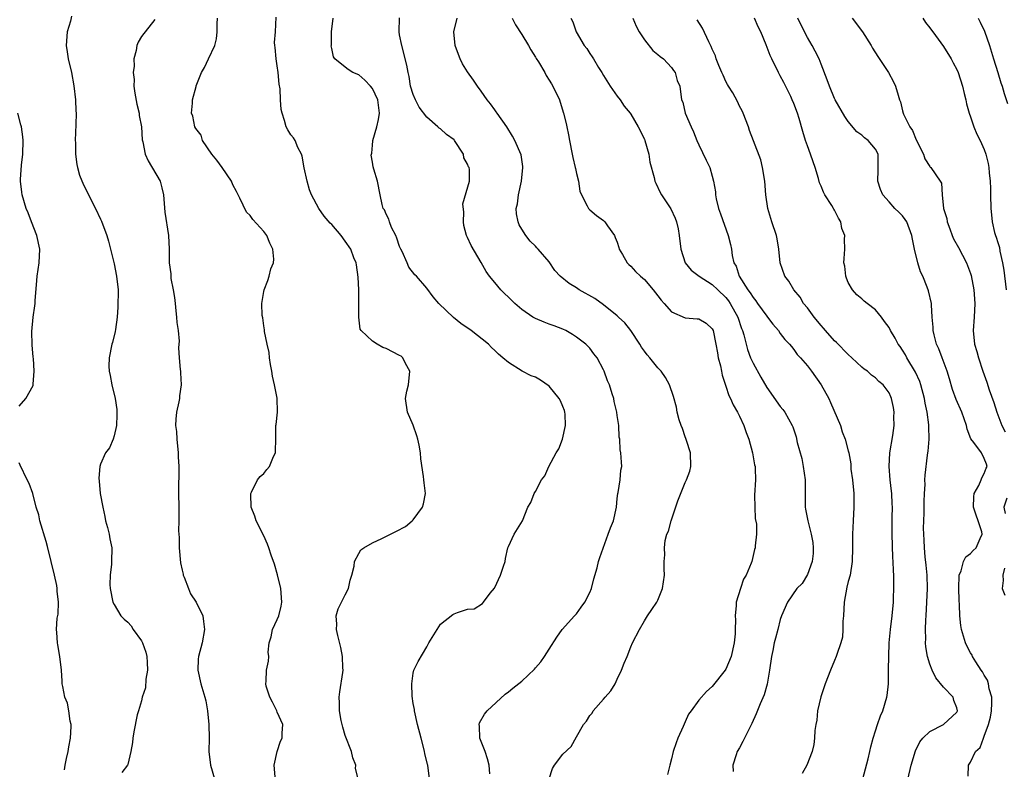
# Model space of a CAD drawing. Units: inches. Extents: x 2568000 to 2571000, y 1542000 to 1545000.
# Drawn here: x 2568485 to 2568630, y 1542110 to 1542221 of the extents above; entities that cross this region are included whole.
import ezdxf

# ---------------------------------------------------------------- set-up
doc = ezdxf.new("R2010")
doc.units = ezdxf.units.IN
doc.header["$MEASUREMENT"] = 0
doc.layers.add('LD25681542_2ft', color=62, linetype='Continuous')

msp = doc.modelspace()

# ---------------------------------------------------------------- linework, layer by layer
at = {"layer": 'LD25681542_2ft'}
for points, elevation in [([(2568492.71, 1542221.29), (2568492.57, 1542220.57), (2568492.1, 1542219), (2568491.93, 1542217), (2568492.06, 1542216.06), (2568492.23, 1542215), (2568492.7, 1542213), (2568493.05, 1542211.05), (2568493.29, 1542209), (2568493.38, 1542207.38), (2568493.39, 1542207), (2568493.36, 1542205.36), (2568493.27, 1542203), (2568493.29, 1542202.71), (2568493.29, 1542201), (2568493.48, 1542199.48), (2568493.58, 1542199), (2568493.88, 1542197.88), (2568494.46, 1542196.46), (2568496.24, 1542193), (2568497, 1542191.39), (2568497.12, 1542191.12), (2568497.91, 1542189), (2568498.16, 1542188.16), (2568498.48, 1542187), (2568499, 1542184.83), (2568499.36, 1542183), (2568499.57, 1542181), (2568499.54, 1542178.46), (2568499.44, 1542177), (2568499.17, 1542175.17), (2568499.14, 1542174.86), (2568498.74, 1542173.26), (2568498.65, 1542173), (2568498.24, 1542171), (2568498.23, 1542169.78), (2568498.26, 1542169), (2568498.4, 1542168.4), (2568498.65, 1542167), (2568499.12, 1542165), (2568499.37, 1542163.37), (2568499.41, 1542162.59), (2568499.34, 1542161), (2568499, 1542159.48), (2568498.83, 1542159), (2568498.29, 1542157.71), (2568497.7, 1542157), (2568497, 1542155.35), (2568496.88, 1542155), (2568496.75, 1542153.25), (2568496.81, 1542152.81), (2568496.96, 1542151), (2568497.32, 1542149), (2568497.62, 1542147.62), (2568497.73, 1542147), (2568498.02, 1542145.98), (2568498.25, 1542145), (2568498.35, 1542144.35), (2568498.64, 1542143), (2568498.6, 1542141), (2568498.58, 1542140.58), (2568498.4, 1542139), (2568498.38, 1542137.62), (2568498.42, 1542137), (2568498.8, 1542135), (2568499, 1542134.64), (2568499.96, 1542133), (2568500.49, 1542132.49), (2568501, 1542132.06), (2568501.52, 1542131.52), (2568501.81, 1542131), (2568503, 1542129.31), (2568503.16, 1542129), (2568503.65, 1542127.65), (2568503.79, 1542127), (2568503.87, 1542126.13), (2568503.91, 1542125), (2568503.66, 1542123.66), (2568503.6, 1542122.4), (2568503.12, 1542121), (2568503, 1542120.47), (2568502.59, 1542119), (2568502.4, 1542118.4), (2568501.9, 1542115.9), (2568501.75, 1542115), (2568501.68, 1542114.33), (2568501.47, 1542113), (2568501, 1542111.12), (2568500.95, 1542111), (2568500.1, 1542109.9)], 7562), ([(2568505, 1542220.82), (2568503, 1542218.32), (2568502.53, 1542217.47), (2568502.33, 1542217), (2568502.23, 1542216.23), (2568501.89, 1542215), (2568501.95, 1542213.95), (2568501.81, 1542213), (2568501.95, 1542211.95), (2568501.91, 1542211), (2568502.04, 1542209.96), (2568502.33, 1542208.33), (2568502.66, 1542207), (2568502.67, 1542206.67), (2568503, 1542205), (2568503.11, 1542203.11), (2568503.22, 1542202.78), (2568503.55, 1542201), (2568503.99, 1542199.99), (2568505.74, 1542197), (2568506.02, 1542196.02), (2568506.25, 1542195), (2568506.46, 1542192.46), (2568507, 1542189), (2568507.1, 1542187), (2568507.09, 1542185), (2568507.34, 1542183.34), (2568507.34, 1542183), (2568507.35, 1542182.65), (2568507.7, 1542181), (2568507.89, 1542179.89), (2568507.96, 1542179), (2568508.09, 1542177.91), (2568508.17, 1542177), (2568508.2, 1542176.2), (2568508.4, 1542175), (2568508.54, 1542173.46), (2568508.52, 1542173), (2568508.47, 1542172.47), (2568508.55, 1542171), (2568508.72, 1542169.28), (2568508.74, 1542169), (2568508.77, 1542168.77), (2568508.85, 1542167), (2568508.6, 1542165.4), (2568508.59, 1542165), (2568508.52, 1542164.52), (2568508.18, 1542163), (2568508.05, 1542161.95), (2568508.04, 1542161), (2568508.15, 1542160.15), (2568508.2, 1542159), (2568508.43, 1542157), (2568508.43, 1542156.43), (2568508.52, 1542155), (2568508.5, 1542153.5), (2568508.46, 1542152.46), (2568508.45, 1542151), (2568508.49, 1542149), (2568508.53, 1542148.53), (2568508.52, 1542147), (2568508.48, 1542145.52), (2568508.55, 1542144.55), (2568508.56, 1542143), (2568508.78, 1542140.78), (2568509, 1542139.73), (2568509.13, 1542139.13), (2568509.17, 1542139), (2568509.31, 1542138.69), (2568509.92, 1542137), (2568510.24, 1542136.24), (2568511.06, 1542135), (2568512.04, 1542133), (2568512.15, 1542132.15), (2568512.28, 1542131), (2568511.92, 1542129), (2568511.4, 1542127), (2568511.37, 1542126.63), (2568511.31, 1542125), (2568511.73, 1542123), (2568512.34, 1542121), (2568512.46, 1542120.46), (2568512.74, 1542119), (2568512.93, 1542117), (2568512.96, 1542115), (2568512.93, 1542113), (2568513.17, 1542111), (2568513.75, 1542109)], 7560), ([(2568522.7, 1542109.3), (2568522.56, 1542111), (2568522.96, 1542113.04), (2568523.47, 1542114.53), (2568523.7, 1542115), (2568523.73, 1542115.73), (2568523.82, 1542117), (2568523, 1542118.79), (2568522.92, 1542119), (2568522.27, 1542120.27), (2568521.91, 1542121), (2568521.37, 1542122.63), (2568521.29, 1542123), (2568521.36, 1542123.36), (2568521.43, 1542125), (2568521.69, 1542126.31), (2568521.74, 1542127), (2568521.65, 1542127.65), (2568521.81, 1542129), (2568522.12, 1542129.88), (2568522.29, 1542131), (2568523, 1542132.47), (2568523.21, 1542133), (2568523.59, 1542134.41), (2568523.68, 1542135), (2568523.52, 1542137), (2568523.02, 1542139.02), (2568522.59, 1542140.59), (2568522.08, 1542141.92), (2568521.75, 1542143), (2568521.55, 1542143.55), (2568521, 1542144.78), (2568519.87, 1542147), (2568519.67, 1542147.67), (2568519.15, 1542149), (2568519.09, 1542150.91), (2568519.09, 1542151), (2568519.22, 1542151.22), (2568520.09, 1542153), (2568520.5, 1542153.5), (2568521, 1542153.94), (2568521.48, 1542154.52), (2568521.83, 1542155), (2568522.44, 1542156.44), (2568522.72, 1542157), (2568522.75, 1542157.25), (2568522.79, 1542159), (2568522.79, 1542161), (2568522.82, 1542161.18), (2568523.01, 1542162.99), (2568522.96, 1542165.04), (2568522.59, 1542167), (2568522.31, 1542168.3), (2568522.2, 1542169), (2568521.99, 1542170.01), (2568521.84, 1542171), (2568521.78, 1542171.78), (2568521.49, 1542173), (2568521.13, 1542174.87), (2568521.11, 1542175.11), (2568521, 1542175.72), (2568520.86, 1542176.86), (2568520.78, 1542177.22), (2568520.74, 1542179), (2568521, 1542180.74), (2568521.05, 1542181), (2568521.62, 1542182.38), (2568521.81, 1542183), (2568522.07, 1542184.07), (2568522.42, 1542185), (2568522.48, 1542185.52), (2568522.34, 1542187), (2568521.89, 1542187.89), (2568521.44, 1542189), (2568521, 1542189.6), (2568519.38, 1542191.38), (2568519, 1542191.94), (2568518.45, 1542192.45), (2568517.47, 1542194.52), (2568517.22, 1542195), (2568517, 1542195.47), (2568516.48, 1542196.48), (2568516.26, 1542197), (2568514.9, 1542199), (2568514.1, 1542200.1), (2568513.36, 1542201), (2568512, 1542203), (2568511.78, 1542203.78), (2568511, 1542204.75), (2568510.86, 1542205), (2568510.57, 1542206.57), (2568510.39, 1542207), (2568510.51, 1542208.51), (2568510.52, 1542209), (2568511.04, 1542210.96), (2568511.06, 1542211.06), (2568511.84, 1542213), (2568512.28, 1542213.72), (2568512.86, 1542215), (2568513.8, 1542217), (2568514.05, 1542217.95), (2568514.17, 1542219), (2568514.15, 1542220.15), (2568514.18, 1542221)], 7558), ([(2568534.91, 1542109), (2568534.51, 1542110.51), (2568534.56, 1542111), (2568534.09, 1542112.09), (2568533.91, 1542113), (2568533, 1542115.37), (2568532.62, 1542116.62), (2568532.4, 1542117.6), (2568532.15, 1542119), (2568532.16, 1542120.16), (2568532.11, 1542121), (2568532.2, 1542121.8), (2568532.63, 1542124.63), (2568532.67, 1542125), (2568532.64, 1542125.36), (2568532.6, 1542127), (2568532.34, 1542128.34), (2568531.9, 1542130.1), (2568531.73, 1542131), (2568531.78, 1542131.78), (2568531.68, 1542133), (2568531.97, 1542134.03), (2568532.44, 1542135), (2568533, 1542136.09), (2568533.45, 1542137), (2568533.74, 1542138.26), (2568533.98, 1542139), (2568534.31, 1542140.31), (2568534.35, 1542141), (2568535, 1542142.18), (2568535.31, 1542142.69), (2568535.71, 1542143), (2568537, 1542143.74), (2568538.39, 1542144.39), (2568540.54, 1542145.46), (2568541.84, 1542146.16), (2568542.85, 1542147), (2568543, 1542147.14), (2568544.37, 1542149), (2568544.53, 1542149.47), (2568544.8, 1542151), (2568544.6, 1542152.6), (2568544.57, 1542153), (2568544.51, 1542153.49), (2568544.13, 1542156.13), (2568544.07, 1542157), (2568543.86, 1542158.14), (2568543.68, 1542159), (2568543.52, 1542159.52), (2568543, 1542161.05), (2568542.17, 1542163), (2568541.88, 1542165), (2568542.07, 1542166.07), (2568542.29, 1542167), (2568542.49, 1542169), (2568541.87, 1542170.13), (2568541.45, 1542171), (2568541.22, 1542171.22), (2568541, 1542171.35), (2568539, 1542172.38), (2568538.53, 1542172.53), (2568537.68, 1542173), (2568537, 1542173.44), (2568535.36, 1542175), (2568535.21, 1542175.21), (2568535, 1542177), (2568535, 1542179), (2568534.98, 1542181), (2568534.88, 1542182.88), (2568534.67, 1542184.67), (2568534.58, 1542185), (2568534.28, 1542185.72), (2568533.84, 1542187), (2568533, 1542188.18), (2568532.38, 1542189), (2568531, 1542190.61), (2568530.8, 1542190.8), (2568529.87, 1542191.87), (2568529.13, 1542193), (2568528.04, 1542195), (2568527.73, 1542195.73), (2568527.38, 1542197), (2568526.97, 1542198.97), (2568526.67, 1542200.67), (2568526.56, 1542201), (2568526.02, 1542201.98), (2568525.62, 1542203), (2568525.39, 1542203.39), (2568525, 1542203.81), (2568524.55, 1542204.55), (2568524.31, 1542205), (2568524.04, 1542205.96), (2568523.69, 1542207), (2568523.58, 1542207.58), (2568523.48, 1542209), (2568523.4, 1542210.6), (2568523.29, 1542211.29), (2568523.13, 1542213), (2568523, 1542214.01), (2568522.84, 1542215), (2568522.7, 1542216.7), (2568522.63, 1542217), (2568522.59, 1542217.41), (2568522.72, 1542219), (2568522.84, 1542221.16)], 7556), ([(2568545.38, 1542109), (2568545.17, 1542111), (2568545.12, 1542111.12), (2568544.72, 1542112.72), (2568544.67, 1542113), (2568544.56, 1542113.44), (2568544.15, 1542115), (2568543.65, 1542117), (2568543.18, 1542119), (2568543.18, 1542119.18), (2568543, 1542120.07), (2568542.83, 1542121.17), (2568542.78, 1542123), (2568543, 1542124.56), (2568543.11, 1542125), (2568543.73, 1542126.27), (2568545, 1542128.41), (2568545.31, 1542129), (2568546.51, 1542131), (2568547, 1542131.75), (2568548.81, 1542133.19), (2568549, 1542133.3), (2568549.51, 1542133.51), (2568551, 1542133.97), (2568551.96, 1542134.04), (2568553.2, 1542134.8), (2568553.32, 1542135), (2568554.32, 1542136.32), (2568554.94, 1542137.06), (2568555, 1542137.16), (2568555.85, 1542139), (2568556.29, 1542140.29), (2568556.52, 1542141), (2568556.58, 1542141.42), (2568556.94, 1542143), (2568557, 1542143.18), (2568557.87, 1542145), (2568559.05, 1542147), (2568559.84, 1542149), (2568560.32, 1542149.68), (2568560.77, 1542151), (2568561, 1542151.29), (2568561.86, 1542153), (2568562.38, 1542153.62), (2568562.95, 1542155), (2568564.03, 1542157), (2568564.42, 1542157.58), (2568564.94, 1542159), (2568565.42, 1542161), (2568565.33, 1542162.67), (2568565.3, 1542163), (2568565.24, 1542163.24), (2568565, 1542163.8), (2568564.67, 1542164.67), (2568564.49, 1542165), (2568563, 1542166.81), (2568561.71, 1542167.71), (2568561, 1542168.14), (2568560.35, 1542168.35), (2568559.04, 1542169), (2568557, 1542170.29), (2568556.2, 1542171), (2568555.53, 1542171.53), (2568555, 1542172.09), (2568554.52, 1542172.52), (2568554.09, 1542173), (2568551.52, 1542175), (2568550.02, 1542176.02), (2568548.92, 1542176.92), (2568546.75, 1542179), (2568545.95, 1542179.95), (2568545, 1542181.23), (2568543.47, 1542183), (2568543.23, 1542183.23), (2568542.35, 1542184.35), (2568542.09, 1542185), (2568541.36, 1542186.64), (2568541.17, 1542187), (2568541, 1542187.4), (2568540.6, 1542188.6), (2568540.43, 1542189), (2568539.81, 1542190.19), (2568539.5, 1542191), (2568539.41, 1542191.41), (2568539, 1542192.14), (2568538.76, 1542192.76), (2568538.59, 1542193), (2568538.41, 1542193.59), (2568538.14, 1542195), (2568537.72, 1542197), (2568537.21, 1542198.79), (2568537.1, 1542199.1), (2568537, 1542199.82), (2568536.83, 1542200.83), (2568536.85, 1542201), (2568536.89, 1542201.11), (2568537, 1542202.31), (2568537.07, 1542202.93), (2568537.07, 1542203), (2568537.63, 1542205), (2568537.9, 1542206.1), (2568538.03, 1542207), (2568537.77, 1542209), (2568537, 1542210.65), (2568536.69, 1542211), (2568535.87, 1542211.87), (2568535, 1542212.64), (2568534.11, 1542213), (2568533.44, 1542213.44), (2568533, 1542213.81), (2568531.46, 1542215), (2568531.29, 1542215.29), (2568531, 1542216.53), (2568530.93, 1542216.93), (2568530.95, 1542217.05), (2568530.97, 1542219), (2568531.2, 1542221)], 7554), ([(2568554.25, 1542109.75), (2568554.19, 1542111), (2568553.94, 1542111.94), (2568553.57, 1542113), (2568552.81, 1542115), (2568552.74, 1542116.74), (2568552.69, 1542117), (2568552.75, 1542117.25), (2568553.48, 1542118.52), (2568553.88, 1542119), (2568556.54, 1542121.46), (2568557, 1542121.78), (2568557.67, 1542122.33), (2568559, 1542123.39), (2568560.86, 1542125.14), (2568561, 1542125.33), (2568561.79, 1542126.21), (2568562.33, 1542127), (2568563, 1542128.1), (2568564.13, 1542129.87), (2568564.92, 1542131), (2568566.72, 1542133), (2568567, 1542133.29), (2568567.73, 1542134.27), (2568568.26, 1542135), (2568569, 1542136.44), (2568569.21, 1542137), (2568569.57, 1542138.43), (2568570.04, 1542140.04), (2568570.27, 1542141), (2568570.43, 1542141.57), (2568571.7, 1542145), (2568572.04, 1542145.96), (2568572.45, 1542147), (2568572.88, 1542149), (2568573, 1542150.29), (2568573.1, 1542151), (2568573.15, 1542151.15), (2568573.46, 1542153), (2568573.56, 1542154.44), (2568573.71, 1542155), (2568573.63, 1542155.63), (2568573.53, 1542157), (2568573.45, 1542157.45), (2568573.39, 1542159), (2568573.3, 1542159.3), (2568573.25, 1542161), (2568573, 1542162.49), (2568572.94, 1542163), (2568572.56, 1542164.56), (2568572.5, 1542165), (2568572.29, 1542165.71), (2568571.87, 1542167), (2568571.6, 1542167.6), (2568571.1, 1542169), (2568571, 1542169.23), (2568570.04, 1542171), (2568569.58, 1542171.58), (2568569, 1542172.4), (2568568.38, 1542173), (2568567, 1542174.05), (2568566.43, 1542174.43), (2568565.44, 1542175), (2568565, 1542175.2), (2568563.71, 1542175.71), (2568563, 1542175.93), (2568562.25, 1542176.25), (2568561, 1542176.76), (2568560.6, 1542177), (2568559, 1542178.09), (2568557.93, 1542179), (2568557, 1542179.93), (2568556.44, 1542180.44), (2568555.9, 1542181), (2568555, 1542182.06), (2568554.23, 1542183), (2568553.71, 1542183.71), (2568553, 1542185.03), (2568551.51, 1542187.51), (2568551, 1542188.69), (2568550.89, 1542188.89), (2568550.85, 1542189), (2568550.46, 1542190.46), (2568550.39, 1542191), (2568550.42, 1542192.42), (2568550.32, 1542193.68), (2568551.27, 1542197), (2568551.26, 1542198.74), (2568551.21, 1542199), (2568551.13, 1542199.13), (2568551, 1542199.52), (2568550.45, 1542200.45), (2568550.37, 1542201), (2568549.06, 1542203), (2568549, 1542203.07), (2568547.89, 1542203.89), (2568547, 1542204.7), (2568546.8, 1542204.8), (2568546.62, 1542205), (2568545, 1542206.41), (2568543.89, 1542207.89), (2568543.32, 1542209), (2568543, 1542209.75), (2568542.61, 1542211), (2568542.4, 1542212.4), (2568542.23, 1542213), (2568542.08, 1542214.08), (2568541.33, 1542217), (2568541, 1542218.55), (2568540.92, 1542219), (2568540.96, 1542221.04)], 7552), ([(2568563, 1542109), (2568563.51, 1542110.49), (2568563.78, 1542111), (2568565, 1542112.64), (2568566.23, 1542113.77), (2568567, 1542115.19), (2568568.04, 1542117), (2568568.51, 1542117.49), (2568569, 1542118.32), (2568569.34, 1542118.66), (2568569.48, 1542119), (2568571, 1542120.73), (2568571.26, 1542121), (2568572.05, 1542121.95), (2568572.69, 1542123), (2568573, 1542123.67), (2568573.66, 1542125), (2568574.04, 1542126.04), (2568574.46, 1542127), (2568575, 1542128.45), (2568575.25, 1542129), (2568576.3, 1542131), (2568577, 1542132.26), (2568577.47, 1542133), (2568578.08, 1542133.92), (2568578.85, 1542135), (2568579, 1542135.3), (2568579.67, 1542137), (2568579.97, 1542139), (2568579.9, 1542139.9), (2568579.93, 1542141), (2568580.04, 1542141.96), (2568579.95, 1542143), (2568580.08, 1542144.08), (2568580.33, 1542145), (2568580.55, 1542145.45), (2568580.96, 1542147), (2568581.94, 1542149.94), (2568583, 1542152.63), (2568583.19, 1542153), (2568583.69, 1542154.31), (2568583.86, 1542155), (2568583.79, 1542157), (2568583.18, 1542158.82), (2568583.1, 1542159.1), (2568583, 1542159.34), (2568582.6, 1542160.6), (2568582.41, 1542161), (2568582.14, 1542161.86), (2568581.85, 1542163), (2568581.71, 1542163.71), (2568581.3, 1542165.3), (2568580.72, 1542167), (2568580.11, 1542168.11), (2568579.48, 1542169), (2568579, 1542169.5), (2568577.8, 1542171), (2568577.42, 1542171.42), (2568577, 1542171.98), (2568576.58, 1542172.58), (2568576.33, 1542173), (2568574.99, 1542174.99), (2568574.12, 1542176.12), (2568573.2, 1542177), (2568573, 1542177.17), (2568571, 1542178.78), (2568569.72, 1542179.72), (2568567.43, 1542181), (2568567, 1542181.29), (2568565.92, 1542181.92), (2568564.63, 1542183), (2568563.84, 1542183.84), (2568563, 1542185.1), (2568561.38, 1542187), (2568561.19, 1542187.19), (2568561, 1542187.42), (2568560.19, 1542188.19), (2568559.58, 1542189), (2568559, 1542189.91), (2568558.59, 1542190.59), (2568558.42, 1542191), (2568558.17, 1542192.17), (2568558.14, 1542193), (2568558.32, 1542193.68), (2568558.48, 1542195), (2568558.92, 1542197), (2568559.14, 1542199), (2568559.14, 1542199.14), (2568558.89, 1542200.89), (2568557.96, 1542203), (2568557.61, 1542203.61), (2568556.75, 1542205), (2568555.37, 1542207), (2568555.22, 1542207.22), (2568555, 1542207.51), (2568554.39, 1542208.39), (2568553.89, 1542209), (2568553, 1542210.28), (2568552.44, 1542211), (2568551.87, 1542211.87), (2568551, 1542213.08), (2568550.27, 1542214.27), (2568549.92, 1542215), (2568549.65, 1542215.65), (2568549.16, 1542217), (2568548.95, 1542219), (2568549.45, 1542221)], 7550), ([(2568557.54, 1542221), (2568558.04, 1542220.04), (2568559, 1542218.62), (2568559.95, 1542217), (2568560.32, 1542216.32), (2568561, 1542215.27), (2568561.09, 1542215.09), (2568561.43, 1542214.57), (2568562.36, 1542213), (2568562.58, 1542212.58), (2568563, 1542211.9), (2568563.32, 1542211.32), (2568563.54, 1542211), (2568564.5, 1542209), (2568564.64, 1542208.64), (2568565.13, 1542207), (2568565.49, 1542205.49), (2568565.58, 1542205), (2568565.84, 1542203.84), (2568565.99, 1542203), (2568566.4, 1542201), (2568566.48, 1542200.48), (2568566.84, 1542199), (2568566.85, 1542198.85), (2568567, 1542198.13), (2568567.31, 1542197), (2568567.52, 1542195.52), (2568567.75, 1542195), (2568568.61, 1542193.38), (2568568.77, 1542193), (2568568.88, 1542192.88), (2568569, 1542192.79), (2568569.95, 1542191.95), (2568571, 1542191.21), (2568571.19, 1542191), (2568571.56, 1542190.44), (2568572.59, 1542189), (2568572.73, 1542188.73), (2568573, 1542188), (2568573.25, 1542187.25), (2568573.32, 1542187), (2568573.8, 1542186.2), (2568574.47, 1542185), (2568574.72, 1542184.72), (2568575, 1542184.5), (2568575.72, 1542183.72), (2568576.46, 1542183), (2568577, 1542182.52), (2568578.28, 1542181), (2568579, 1542180.11), (2568579.47, 1542179.47), (2568579.91, 1542179), (2568581, 1542177.75), (2568583, 1542176.89), (2568584.75, 1542176.75), (2568585, 1542176.71), (2568586.09, 1542176.09), (2568587, 1542175.24), (2568587.11, 1542175), (2568587.52, 1542173), (2568587.74, 1542171.74), (2568587.88, 1542171), (2568588.2, 1542169.8), (2568588.36, 1542169), (2568588.45, 1542168.45), (2568589, 1542166.82), (2568589.44, 1542165.44), (2568589.68, 1542165), (2568590.05, 1542164.05), (2568590.69, 1542163), (2568591, 1542162.39), (2568591.66, 1542161), (2568591.99, 1542159.99), (2568592.37, 1542159), (2568592.92, 1542157), (2568593.22, 1542155.22), (2568593.29, 1542155), (2568593.32, 1542154.68), (2568593.36, 1542153), (2568593.22, 1542150.78), (2568593.24, 1542149), (2568593.32, 1542147.32), (2568593.51, 1542146.49), (2568593.49, 1542145), (2568593.3, 1542143.3), (2568593.33, 1542143), (2568593.23, 1542142.77), (2568592.81, 1542141), (2568592.73, 1542140.73), (2568591.99, 1542139), (2568591.59, 1542138.41), (2568591.13, 1542137), (2568590.53, 1542135), (2568590.53, 1542134.53), (2568590.36, 1542133), (2568590.41, 1542132.41), (2568590.37, 1542131), (2568590.34, 1542130.34), (2568590.21, 1542129), (2568589.76, 1542127), (2568589, 1542125.14), (2568588.91, 1542125), (2568587, 1542122.57), (2568586.13, 1542121.87), (2568585, 1542120.58), (2568583.9, 1542119), (2568583.51, 1542118.49), (2568583, 1542117.4), (2568582.7, 1542116.7), (2568581.93, 1542115), (2568581.7, 1542114.3), (2568581.23, 1542113), (2568581, 1542111.96), (2568580.73, 1542111), (2568580.39, 1542109.61)], 7548), ([(2568566.2, 1542221), (2568566.49, 1542220.49), (2568566.96, 1542219), (2568568.16, 1542217), (2568568.53, 1542216.53), (2568569, 1542215.78), (2568569.33, 1542215.33), (2568569.51, 1542215), (2568570.25, 1542213.75), (2568570.73, 1542213), (2568571, 1542212.54), (2568571.96, 1542211), (2568573, 1542209.53), (2568573.43, 1542209), (2568574.05, 1542208.05), (2568574.93, 1542207), (2568575, 1542206.89), (2568576.09, 1542205), (2568577, 1542203.17), (2568577.07, 1542203), (2568577.64, 1542201), (2568577.82, 1542199.82), (2568578.46, 1542197.54), (2568578.56, 1542197), (2568578.69, 1542196.69), (2568579.33, 1542195.33), (2568579.52, 1542195), (2568580.91, 1542192.91), (2568581.56, 1542191.56), (2568581.75, 1542191), (2568581.98, 1542189.98), (2568582.14, 1542189), (2568582.35, 1542187), (2568583.03, 1542185), (2568583.91, 1542183.91), (2568585.06, 1542183), (2568587, 1542181.8), (2568587.79, 1542181), (2568589, 1542179.85), (2568589.38, 1542179.38), (2568589.63, 1542179), (2568590.75, 1542177), (2568591.32, 1542175.32), (2568591.45, 1542175), (2568591.65, 1542174.35), (2568591.97, 1542173), (2568592.19, 1542172.19), (2568592.64, 1542171), (2568593, 1542170.2), (2568594.13, 1542168.13), (2568595, 1542166.64), (2568597, 1542163.8), (2568597.37, 1542163.37), (2568597.65, 1542163), (2568598.77, 1542161), (2568598.84, 1542160.84), (2568599.33, 1542159.33), (2568599.48, 1542158.52), (2568600.15, 1542156.15), (2568600.39, 1542155), (2568600.68, 1542153), (2568600.66, 1542152.66), (2568600.66, 1542149.34), (2568600.64, 1542149), (2568600.71, 1542148.71), (2568601.04, 1542146.96), (2568601.57, 1542145), (2568601.78, 1542143.78), (2568601.86, 1542143), (2568601.85, 1542142.15), (2568601.71, 1542141), (2568601, 1542139.1), (2568600.23, 1542137.77), (2568599.44, 1542137), (2568598.06, 1542135), (2568597.2, 1542133), (2568597, 1542132.45), (2568596.65, 1542131), (2568596.28, 1542129.72), (2568596.12, 1542129), (2568595.9, 1542127.9), (2568595.69, 1542127), (2568595.41, 1542125), (2568595.06, 1542122.94), (2568594.63, 1542121.37), (2568594.02, 1542120.02), (2568593.44, 1542118.56), (2568592.84, 1542117.16), (2568592.47, 1542116.47), (2568591.5, 1542114.5), (2568591, 1542113.56), (2568590.65, 1542113), (2568590.52, 1542112.52), (2568590.04, 1542111), (2568590.07, 1542110.06)], 7546), ([(2568575.3, 1542221), (2568575.82, 1542219.82), (2568576.24, 1542219), (2568577, 1542217.81), (2568578.23, 1542216.23), (2568579, 1542215.65), (2568579.34, 1542215.34), (2568579.8, 1542215), (2568581, 1542213.73), (2568581.31, 1542213.31), (2568581.56, 1542213), (2568581.85, 1542211.85), (2568582.24, 1542211), (2568582.48, 1542209), (2568582.65, 1542208.65), (2568583, 1542207), (2568583.88, 1542205), (2568584.25, 1542204.25), (2568584.7, 1542203), (2568585, 1542202.34), (2568586.08, 1542200.08), (2568586.63, 1542199), (2568587, 1542197.73), (2568587.19, 1542197), (2568587.45, 1542195.45), (2568587.47, 1542195), (2568587.59, 1542194.41), (2568587.93, 1542193), (2568588.19, 1542192.19), (2568589.32, 1542189), (2568589.66, 1542187.66), (2568589.8, 1542187), (2568589.92, 1542186.08), (2568590.19, 1542185), (2568590.49, 1542184.49), (2568590.95, 1542183), (2568592.23, 1542181), (2568592.58, 1542180.58), (2568593, 1542179.86), (2568593.4, 1542179.4), (2568593.67, 1542179), (2568595, 1542177.14), (2568595.13, 1542177), (2568595.93, 1542175.93), (2568596.72, 1542175), (2568597, 1542174.58), (2568597.69, 1542173.69), (2568598.36, 1542173), (2568598.64, 1542172.64), (2568599, 1542172.21), (2568599.5, 1542171.5), (2568600, 1542171), (2568601, 1542169.8), (2568601.6, 1542169), (2568603.03, 1542167), (2568604.14, 1542165), (2568604.41, 1542164.41), (2568605.85, 1542161), (2568606.1, 1542160.1), (2568606.54, 1542159), (2568607, 1542157.31), (2568607.07, 1542157), (2568607.36, 1542155.36), (2568607.37, 1542155), (2568607.4, 1542154.6), (2568607.62, 1542153), (2568607.8, 1542151), (2568607.83, 1542150.17), (2568607.83, 1542149), (2568607.71, 1542147), (2568607.61, 1542145), (2568607.64, 1542143), (2568607.6, 1542141), (2568607.27, 1542139), (2568607, 1542138.04), (2568606.8, 1542137.2), (2568606.41, 1542135), (2568606.31, 1542133), (2568606.21, 1542132.21), (2568606.22, 1542131), (2568606.15, 1542129.85), (2568605.89, 1542129), (2568605.3, 1542127.3), (2568605.23, 1542127), (2568605, 1542126.4), (2568604.41, 1542125), (2568603.62, 1542123), (2568603.45, 1542122.55), (2568602.95, 1542121.05), (2568602.5, 1542119), (2568602.36, 1542117.64), (2568602.23, 1542117), (2568602.1, 1542116.1), (2568602.03, 1542115), (2568601.93, 1542114.07), (2568601.69, 1542113), (2568600.93, 1542111), (2568600.2, 1542109.8)], 7544), ([(2568609.13, 1542109), (2568609.92, 1542111.92), (2568610.19, 1542113), (2568610.32, 1542113.68), (2568610.69, 1542115), (2568611, 1542116.04), (2568611.31, 1542117), (2568611.74, 1542118.26), (2568612.08, 1542119), (2568612.69, 1542121), (2568612.74, 1542121.26), (2568612.9, 1542123), (2568612.91, 1542124.91), (2568612.93, 1542125.07), (2568612.95, 1542127), (2568613.04, 1542129), (2568613.23, 1542131), (2568613.48, 1542133), (2568613.64, 1542135), (2568613.64, 1542135.64), (2568613.7, 1542137), (2568613.73, 1542138.27), (2568613.7, 1542139), (2568613.64, 1542139.64), (2568613.63, 1542141), (2568613.58, 1542141.58), (2568613.45, 1542145), (2568613.46, 1542147.46), (2568613.49, 1542149), (2568613.48, 1542149.48), (2568613.4, 1542151), (2568613.37, 1542151.37), (2568613.17, 1542153), (2568613, 1542155), (2568613.11, 1542157), (2568613.54, 1542159.54), (2568613.75, 1542161), (2568613.71, 1542162.29), (2568613.75, 1542163), (2568613.66, 1542163.66), (2568613.36, 1542165), (2568613.26, 1542165.26), (2568613, 1542165.82), (2568612.12, 1542167), (2568611.52, 1542167.52), (2568611, 1542168.02), (2568610.43, 1542168.43), (2568609.82, 1542169), (2568609.33, 1542169.33), (2568609, 1542169.59), (2568607.53, 1542171), (2568607, 1542171.47), (2568605.25, 1542173.26), (2568605, 1542173.49), (2568603.65, 1542175), (2568603.36, 1542175.36), (2568603, 1542175.77), (2568601.98, 1542177), (2568601, 1542178.34), (2568600.43, 1542179), (2568599.91, 1542179.91), (2568598.98, 1542181), (2568598.27, 1542182.27), (2568597.68, 1542183), (2568596.97, 1542185), (2568596.8, 1542187), (2568596.52, 1542188.52), (2568596.45, 1542189), (2568595.76, 1542191), (2568595.17, 1542193), (2568594.88, 1542195), (2568594.71, 1542197), (2568594.4, 1542199), (2568594.13, 1542200.13), (2568593.05, 1542202.95), (2568592.48, 1542204.48), (2568592.31, 1542205), (2568591.54, 1542207), (2568591.37, 1542207.37), (2568591, 1542208.06), (2568590.71, 1542208.71), (2568590.03, 1542210.03), (2568589.39, 1542211), (2568589.26, 1542211.26), (2568589, 1542211.7), (2568588.6, 1542212.6), (2568588.41, 1542213), (2568587.95, 1542214.05), (2568587.59, 1542215), (2568587.45, 1542215.45), (2568587, 1542216.44), (2568586.85, 1542216.85), (2568586.47, 1542217.53), (2568585.55, 1542219.55), (2568584.78, 1542220.78)], 7542), ([(2568615.44, 1542107.44), (2568616.26, 1542111), (2568616.88, 1542113.12), (2568617.55, 1542114.45), (2568617.99, 1542115), (2568619, 1542115.94), (2568621.04, 1542117), (2568623, 1542118.81), (2568623.1, 1542119), (2568623, 1542119.46), (2568622.55, 1542120.55), (2568622.44, 1542121), (2568621, 1542122.49), (2568619.88, 1542123.88), (2568619.33, 1542125), (2568619, 1542125.88), (2568618.67, 1542127), (2568618.42, 1542128.42), (2568618.39, 1542129), (2568618.41, 1542129.59), (2568618.36, 1542131), (2568618.41, 1542132.41), (2568618.46, 1542133), (2568618.57, 1542135), (2568618.64, 1542137), (2568618.59, 1542139), (2568618.46, 1542140.46), (2568618.33, 1542141.67), (2568618.21, 1542143), (2568618.16, 1542144.16), (2568618.1, 1542145), (2568618.08, 1542145.92), (2568618.1, 1542147), (2568618.15, 1542148.15), (2568618.16, 1542149.84), (2568618.22, 1542151), (2568618.31, 1542152.31), (2568618.29, 1542153), (2568618.31, 1542153.69), (2568618.64, 1542156.64), (2568618.69, 1542157), (2568618.74, 1542157.26), (2568618.89, 1542159), (2568618.86, 1542160.86), (2568618.88, 1542161), (2568618.87, 1542161.13), (2568618.6, 1542163), (2568618.3, 1542164.3), (2568618.2, 1542165), (2568617.69, 1542167), (2568617.52, 1542167.52), (2568616.9, 1542168.9), (2568615.64, 1542171), (2568615.42, 1542171.42), (2568615, 1542172.14), (2568614.65, 1542172.65), (2568614.35, 1542173), (2568613.88, 1542173.88), (2568613.22, 1542175), (2568613, 1542175.43), (2568612.34, 1542176.34), (2568611.88, 1542177), (2568611, 1542178.04), (2568609.8, 1542179), (2568609.33, 1542179.33), (2568609, 1542179.67), (2568608.25, 1542180.25), (2568607.62, 1542181), (2568607, 1542182.1), (2568606.74, 1542182.74), (2568606.65, 1542183), (2568606.48, 1542184.48), (2568606.37, 1542185), (2568606.38, 1542185.62), (2568606.5, 1542187), (2568606.44, 1542188.44), (2568606.48, 1542189), (2568606.05, 1542190.05), (2568605.89, 1542191), (2568605.55, 1542191.55), (2568605, 1542192.71), (2568604.88, 1542192.88), (2568604.83, 1542193), (2568604.58, 1542193.42), (2568603.54, 1542195), (2568603.36, 1542195.36), (2568603, 1542196.26), (2568602.75, 1542196.75), (2568602.61, 1542197.39), (2568602.12, 1542199), (2568601.83, 1542199.83), (2568601.45, 1542201), (2568601, 1542202.19), (2568600.71, 1542203), (2568600.3, 1542204.3), (2568599.76, 1542206.24), (2568599.53, 1542207), (2568599, 1542208.45), (2568598.77, 1542209), (2568598.55, 1542209.45), (2568597.52, 1542211.52), (2568597, 1542212.52), (2568596.73, 1542213), (2568595.76, 1542215), (2568595.52, 1542215.52), (2568594.94, 1542217.06), (2568594.12, 1542219), (2568593.74, 1542219.74), (2568593.19, 1542221)], 7540), ([(2568624.63, 1542109.37), (2568624.71, 1542111), (2568625, 1542111.46), (2568625.73, 1542113), (2568626.39, 1542113.61), (2568626.88, 1542115), (2568627, 1542115.26), (2568627.65, 1542117), (2568627.94, 1542118.06), (2568628.07, 1542119), (2568628.12, 1542120.12), (2568628.11, 1542121), (2568627.75, 1542122.25), (2568627.63, 1542123), (2568627.5, 1542123.5), (2568627, 1542124.24), (2568626.74, 1542124.74), (2568626.56, 1542125), (2568625.76, 1542126.24), (2568625.3, 1542127), (2568625.21, 1542127.21), (2568625, 1542127.55), (2568624.5, 1542128.5), (2568624.25, 1542129), (2568623.64, 1542131), (2568623.55, 1542131.55), (2568623.4, 1542133), (2568623.39, 1542134.61), (2568623.3, 1542135.3), (2568623.28, 1542137), (2568623.33, 1542139), (2568623.6, 1542139.6), (2568623.97, 1542141), (2568624.31, 1542141.69), (2568625, 1542142.19), (2568625.4, 1542142.6), (2568625.83, 1542143), (2568626.4, 1542144.4), (2568626.7, 1542145), (2568626.65, 1542145.35), (2568626.12, 1542147), (2568625.8, 1542147.8), (2568625.45, 1542149), (2568625.46, 1542150.54), (2568625.51, 1542151), (2568626.21, 1542152.21), (2568626.58, 1542153), (2568626.67, 1542153.33), (2568627, 1542153.95), (2568627.28, 1542154.72), (2568627.42, 1542155), (2568627.32, 1542155.32), (2568627, 1542156.18), (2568626.61, 1542157), (2568625.49, 1542158.51), (2568625.06, 1542159.06), (2568624.5, 1542160.5), (2568624.39, 1542161), (2568623.7, 1542163), (2568622.86, 1542164.86), (2568622.34, 1542166.34), (2568621.9, 1542167.9), (2568621.56, 1542169), (2568620.81, 1542171), (2568620.33, 1542172.32), (2568620.01, 1542173), (2568619.62, 1542174.38), (2568619.49, 1542175), (2568619.51, 1542175.51), (2568619.33, 1542177), (2568619.23, 1542178.77), (2568619.24, 1542179), (2568618.83, 1542180.83), (2568618.63, 1542181.37), (2568617.96, 1542183), (2568617.65, 1542183.65), (2568617.24, 1542185), (2568616.74, 1542187), (2568616.44, 1542188.44), (2568616.38, 1542189), (2568615.64, 1542191), (2568615.38, 1542191.38), (2568615, 1542191.89), (2568614.42, 1542192.42), (2568613.84, 1542193), (2568613, 1542193.95), (2568612.11, 1542195), (2568611.76, 1542195.76), (2568611.36, 1542197), (2568611.39, 1542198.61), (2568611.4, 1542201), (2568611, 1542201.7), (2568609.91, 1542203), (2568609.37, 1542203.37), (2568609, 1542203.76), (2568608.27, 1542204.27), (2568607, 1542205.81), (2568606.52, 1542206.52), (2568605.1, 1542209), (2568605, 1542209.19), (2568604.24, 1542211), (2568603.92, 1542211.92), (2568603, 1542214.21), (2568602.7, 1542215), (2568602.15, 1542216.15), (2568601.68, 1542217), (2568601, 1542218.14), (2568600.56, 1542219), (2568599.59, 1542221)], 7538), ([(2568607.58, 1542221), (2568609.12, 1542219), (2568610.35, 1542217), (2568610.58, 1542216.58), (2568611.34, 1542215.34), (2568612.9, 1542213), (2568613.64, 1542211.64), (2568613.96, 1542211), (2568614.35, 1542209.65), (2568614.56, 1542209), (2568614.68, 1542208.68), (2568615, 1542207.35), (2568615.09, 1542207), (2568615.15, 1542206.85), (2568616.04, 1542205), (2568616.46, 1542204.46), (2568617, 1542203.09), (2568618.05, 1542201), (2568618.29, 1542200.29), (2568619, 1542199.17), (2568619.07, 1542199.07), (2568619.16, 1542199), (2568620.54, 1542197), (2568620.7, 1542196.7), (2568620.81, 1542195), (2568621.01, 1542193), (2568621.5, 1542191.5), (2568621.55, 1542191), (2568621.96, 1542189.96), (2568622.3, 1542189), (2568622.51, 1542188.51), (2568623.23, 1542187.23), (2568624.42, 1542185), (2568625, 1542183.42), (2568625.1, 1542183.1), (2568625.48, 1542181), (2568625.62, 1542179), (2568625.51, 1542177), (2568625.37, 1542175), (2568625.6, 1542173), (2568625.9, 1542171.9), (2568626.17, 1542171), (2568626.81, 1542169), (2568627.38, 1542167.38), (2568627.74, 1542166.26), (2568628.42, 1542164.42), (2568628.84, 1542163), (2568629.6, 1542161), (2568630.11, 1542160.11)], 7536), ([(2568617.96, 1542221), (2568618.39, 1542220.39), (2568619, 1542219.6), (2568619.24, 1542219.24), (2568619.43, 1542219), (2568621, 1542216.81), (2568622.14, 1542215), (2568622.45, 1542214.45), (2568623, 1542213.43), (2568623.17, 1542213), (2568623.8, 1542211), (2568624.08, 1542209.92), (2568624.29, 1542209), (2568624.41, 1542208.41), (2568624.81, 1542207), (2568625, 1542206.47), (2568625.48, 1542205), (2568625.92, 1542203.92), (2568626.41, 1542203), (2568627, 1542201.65), (2568627.26, 1542201), (2568627.59, 1542199.59), (2568627.71, 1542199), (2568627.75, 1542198.25), (2568627.88, 1542197), (2568627.92, 1542195.92), (2568627.92, 1542195), (2568627.98, 1542193), (2568628.06, 1542192.06), (2568628.18, 1542191), (2568628.54, 1542189.46), (2568628.66, 1542189), (2568628.77, 1542188.77), (2568629, 1542187.98), (2568629.24, 1542187.24), (2568629.31, 1542186.69), (2568629.71, 1542185), (2568629.9, 1542183.9), (2568630.26, 1542181)], 7534), ([(2568626.1, 1542221), (2568626.43, 1542220.43), (2568627.07, 1542219.07), (2568627.77, 1542217), (2568628.36, 1542215), (2568628.99, 1542213.01), (2568629.46, 1542211.46), (2568629.63, 1542211), (2568629.93, 1542209.93), (2568630.43, 1542208.43)], 7532), ([(2568485, 1542163.85), (2568486, 1542165), (2568487.08, 1542166.92), (2568487.1, 1542167), (2568487.09, 1542167.09), (2568487.24, 1542169), (2568487.12, 1542170.88), (2568487.08, 1542171.08), (2568486.92, 1542172.92), (2568486.88, 1542174.88), (2568487.1, 1542177), (2568487.34, 1542178.66), (2568487.38, 1542179), (2568487.38, 1542179.38), (2568487.64, 1542182.36), (2568487.67, 1542183), (2568487.97, 1542185), (2568488.06, 1542187), (2568487.63, 1542189), (2568486.83, 1542191), (2568486.33, 1542192.33), (2568486.04, 1542193), (2568485.46, 1542195), (2568485.39, 1542195.39), (2568485.23, 1542197), (2568485.23, 1542197.23), (2568485.37, 1542199.37), (2568485.54, 1542201), (2568485.59, 1542203), (2568485.55, 1542203.55), (2568485.34, 1542205), (2568485.28, 1542205.28), (2568484.8, 1542207)], 7564), ([(2568491.69, 1542110.31), (2568491.79, 1542111), (2568492, 1542112), (2568492.25, 1542113), (2568492.32, 1542113.68), (2568492.57, 1542115), (2568492.68, 1542116.68), (2568492.65, 1542117), (2568492.52, 1542117.48), (2568492.34, 1542119), (2568492.11, 1542120.11), (2568491.76, 1542121), (2568491.42, 1542122.58), (2568491.36, 1542123), (2568491.35, 1542123.35), (2568491.23, 1542125), (2568491.01, 1542127), (2568490.73, 1542128.73), (2568490.64, 1542129), (2568490.55, 1542130.55), (2568490.49, 1542131), (2568490.63, 1542132.63), (2568490.74, 1542133.26), (2568490.82, 1542135), (2568490.63, 1542136.63), (2568490.63, 1542137), (2568490.56, 1542137.44), (2568490.22, 1542139), (2568489.75, 1542141), (2568489.21, 1542143.2), (2568489, 1542143.95), (2568488.08, 1542147), (2568487.89, 1542147.89), (2568487.54, 1542149), (2568487.01, 1542151.01), (2568486.49, 1542152.49), (2568486.22, 1542153), (2568485.16, 1542155.16), (2568485, 1542155.54)], 7564), ([(2568630.34, 1542150.34), (2568629.89, 1542149), (2568630.08, 1542148.08)], 7536), ([(2568629.99, 1542139.99), (2568629.74, 1542139), (2568629.8, 1542138.2), (2568629.65, 1542137), (2568630.05, 1542136.05)], 7536)]:
    msp.add_lwpolyline(points, dxfattribs=dict(at, elevation=elevation))

doc.saveas('drawing.dxf')
